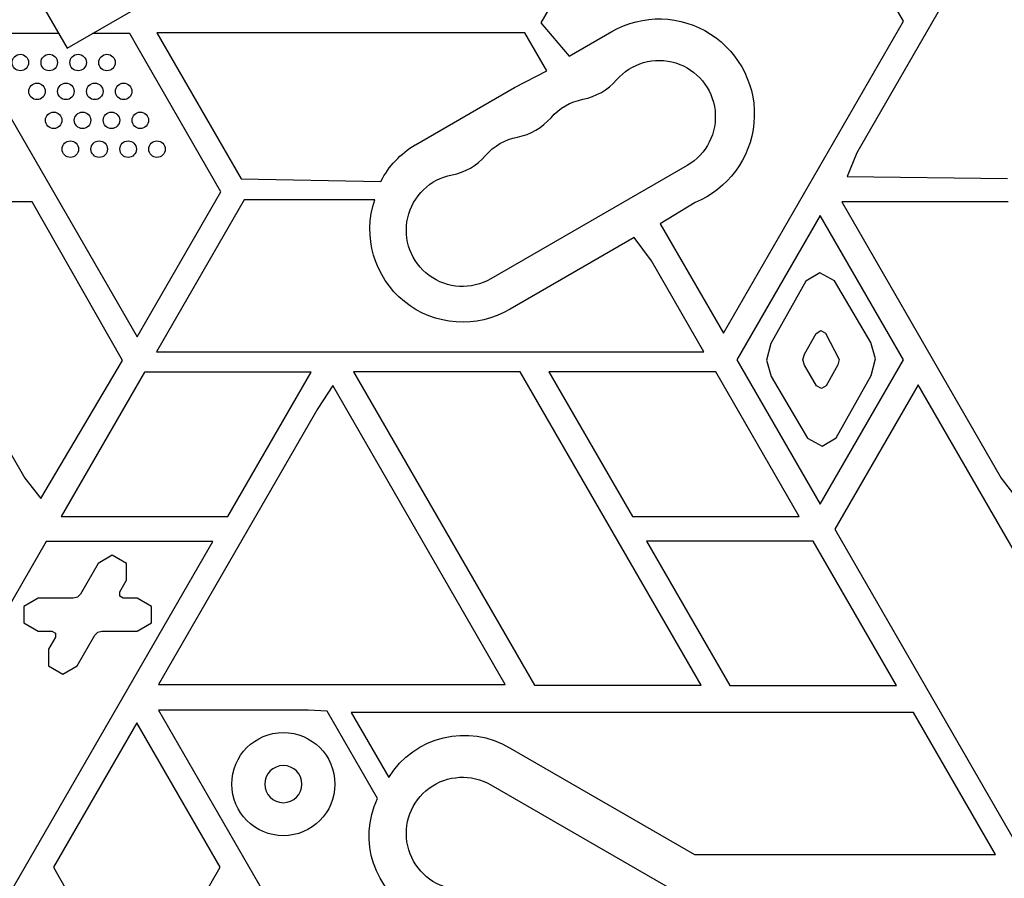
# Model space of a CAD drawing. Units: millimetres. Extents: x -5956 to 6758, y -4454 to 4627.
# Drawn here: x 69 to 308, y -1950 to -1742 of the extents above; entities that cross this region are included whole.
import ezdxf

# ---------------------------------------------------------------- set-up
doc = ezdxf.new("R2010")
doc.units = ezdxf.units.MM
doc.header["$LTSCALE"] = 20
doc.layers.add('2d', color=230, linetype='Continuous')

msp = doc.modelspace()

# ---------------------------------------------------------------- linework, layer by layer
at = {"layer": '2d'}
for p, q in [((80.78, -1748.92), (537.18, -1485.42)), ((239.7, -1666.47), (195.63, -1742.81)), ((283.61, -1742.41), (243.2, -1672.41)), ((310.95, -1707.31), (272.27, -1774.29)), ((69.62, -1729.59), (80.78, -1748.92)), ((195.63, -1742.81), (202.56, -1750.83)), ((239.95, -1818.04), (283.61, -1742.41)), ((102.53, -1745.2), (122.98, -1780.63)), ((191.76, -1745.2), (102.53, -1745.2)), ((197.1, -1754.46), (191.76, -1745.2)), ((202.56, -1750.83), (212.86, -1744.87)), ((78.72, -1745.35), (55.29, -1745.35)), ((55.29, -1745.35), (97.78, -1818.94)), ((96.01, -1745.35), (86.96, -1745.35)), ((97.99, -1748.91), (96.01, -1745.35)), ((118.1, -1783.74), (97.99, -1748.91)), ((189.3, -1758.48), (197.1, -1754.46)), ((165.23, -1772.37), (189.3, -1758.48)), ((272.27, -1774.29), (269.92, -1780.06)), ((231.16, -1777.37), (183.53, -1804.87)), ((122.98, -1780.63), (156.89, -1781.24)), ((269.92, -1780.06), (308.81, -1780.53)), ((97.78, -1818.94), (118.1, -1783.74)), ((123.72, -1785.66), (102.43, -1822.54)), ((155.39, -1785.66), (123.72, -1785.66)), ((72.31, -1786.18), (31.89, -1786.19)), ((31.89, -1786.19), (70.57, -1853.17)), ((94.24, -1824.65), (72.31, -1786.18)), ((233.05, -1786.34), (224.62, -1791.49)), ((309.02, -1786.18), (268.61, -1786.19)), ((268.61, -1786.19), (307.28, -1853.17)), ((263.36, -1789.49), (243.15, -1824.49)), ((283.57, -1824.49), (263.36, -1789.49)), ((224.62, -1791.49), (239.95, -1818.04)), ((218.29, -1794.86), (188.23, -1812.21)), ((222.48, -1800.52), (218.29, -1794.86)), ((235.19, -1822.54), (222.48, -1800.52)), ((263.35, -1803.4), (259.91, -1805.44)), ((266.84, -1805.36), (263.35, -1803.4)), ((259.91, -1805.44), (251.47, -1820.54)), ((275.67, -1820.26), (266.84, -1805.36)), ((259.57, -1823.12), (262.39, -1818.08)), ((262.39, -1818.08), (263.54, -1817.4)), ((263.54, -1817.4), (264.71, -1818.05)), ((264.71, -1818.05), (268.03, -1824.36)), ((251.47, -1820.54), (250.4, -1824.55)), ((276.79, -1824.25), (275.67, -1820.26)), ((102.43, -1822.54), (235.19, -1822.54)), ((259.21, -1824.46), (259.57, -1823.12)), ((74.38, -1858.1), (94.24, -1824.65)), ((243.15, -1824.49), (263.36, -1859.49)), ((250.4, -1824.55), (251.52, -1828.54)), ((259.59, -1825.8), (259.21, -1824.46)), ((262.54, -1830.78), (259.59, -1825.8)), ((263.36, -1859.49), (283.57, -1824.49)), ((267.69, -1825.7), (264.85, -1830.75)), ((268.03, -1824.36), (267.69, -1825.7)), ((275.77, -1828.26), (276.79, -1824.25)), ((99.53, -1827.45), (79.32, -1862.45)), ((139.94, -1827.45), (99.53, -1827.45)), ((119.73, -1862.45), (139.94, -1827.45)), ((190.63, -1827.36), (150.21, -1827.36)), ((150.21, -1827.36), (194.09, -1903.36)), ((234.51, -1903.36), (190.63, -1827.36)), ((197.64, -1827.42), (217.85, -1862.42)), ((238.06, -1827.42), (197.64, -1827.42)), ((258.27, -1862.42), (238.06, -1827.42)), ((251.52, -1828.54), (260.35, -1843.44)), ((267.28, -1843.36), (275.77, -1828.26)), ((145.21, -1830.69), (141.55, -1836.26)), ((187.03, -1903.14), (145.21, -1830.69)), ((263.7, -1831.43), (262.54, -1830.78)), ((264.85, -1830.75), (263.7, -1831.43)), ((287.13, -1830.5), (266.92, -1865.5)), ((331.01, -1906.5), (287.13, -1830.5)), ((141.55, -1836.26), (102.94, -1903.14)), ((260.35, -1843.44), (263.84, -1845.4)), ((263.84, -1845.4), (267.28, -1843.36)), ((70.57, -1853.17), (74.38, -1858.1)), ((307.28, -1853.17), (311.1, -1858.1)), ((79.32, -1862.45), (119.73, -1862.45)), ((217.85, -1862.42), (258.27, -1862.42)), ((266.92, -1865.5), (310.8, -1941.5)), ((75.71, -1868.52), (24.31, -1957.54)), ((54.62, -1975.04), (116.12, -1868.52)), ((116.12, -1868.52), (75.71, -1868.52)), ((221.32, -1868.42), (241.52, -1903.42)), ((261.73, -1868.42), (221.32, -1868.42)), ((281.94, -1903.42), (261.73, -1868.42)), ((88.29, -1873.85), (84.02, -1881.24)), ((91.75, -1871.85), (88.29, -1873.85)), ((95.22, -1873.85), (91.75, -1871.85)), ((95.22, -1877.85), (95.22, -1873.85)), ((93.55, -1880.74), (95.22, -1877.85)), ((84.02, -1881.24), (83.29, -1881.98)), ((93.55, -1881.74), (93.55, -1880.74)), ((73.75, -1882.24), (70.28, -1884.24)), ((82.29, -1882.24), (73.75, -1882.24)), ((83.29, -1881.98), (82.29, -1882.24)), ((94.41, -1882.24), (93.55, -1881.74)), ((97.75, -1882.24), (94.41, -1882.24)), ((101.22, -1884.24), (97.75, -1882.24)), ((70.28, -1884.24), (70.28, -1888.24)), ((101.22, -1888.24), (101.22, -1884.24)), ((70.28, -1888.24), (73.75, -1890.24)), ((97.75, -1890.24), (101.22, -1888.24)), ((73.75, -1890.24), (77.09, -1890.24)), ((77.09, -1890.24), (77.96, -1890.74)), ((77.96, -1890.74), (77.96, -1891.74)), ((87.48, -1891.24), (88.22, -1890.51)), ((88.22, -1890.51), (89.22, -1890.24)), ((89.22, -1890.24), (97.75, -1890.24)), ((77.96, -1891.74), (76.29, -1894.64)), ((83.21, -1898.64), (87.48, -1891.24)), ((76.29, -1894.64), (76.29, -1898.64)), ((76.29, -1898.64), (79.75, -1900.64)), ((79.75, -1900.64), (83.21, -1898.64)), ((102.94, -1903.14), (187.03, -1903.14)), ((194.09, -1903.36), (234.51, -1903.36)), ((241.52, -1903.42), (281.94, -1903.42)), ((139.27, -1909.41), (102.95, -1909.41)), ((102.95, -1909.41), (146.74, -1985.26)), ((143.85, -1909.65), (139.27, -1909.41)), ((156.07, -1930.82), (143.85, -1909.65)), ((149.69, -1909.96), (158.79, -1925.73)), ((286.05, -1909.96), (149.69, -1909.96)), ((305.94, -1944.41), (286.05, -1909.96)), ((97.66, -1912.49), (77.46, -1947.49)), ((117.87, -1947.49), (97.66, -1912.49)), ((188.23, -1918.62), (232.93, -1944.41)), ((183.53, -1927.47), (231.16, -1954.97)), ((232.93, -1944.41), (305.94, -1944.41)), ((77.46, -1947.49), (97.66, -1982.49)), ((97.66, -1982.49), (117.87, -1947.49))]:
    msp.add_line(p, q, dxfattribs=at)
for centre, radius in [((69.46, -1752.41), 2), ((76.46, -1752.41), 2), ((83.46, -1752.41), 2), ((90.46, -1752.41), 2), ((73.5, -1759.41), 2), ((80.5, -1759.41), 2), ((87.5, -1759.41), 2), ((94.5, -1759.41), 2), ((77.54, -1766.41), 2), ((84.54, -1766.41), 2), ((91.54, -1766.41), 2), ((98.54, -1766.41), 2), ((81.58, -1773.41), 2), ((88.58, -1773.41), 2), ((95.58, -1773.41), 2), ((102.58, -1773.41), 2), ((133.23, -1927.32), 12.5)]:
    msp.add_circle(centre, radius, dxfattribs=at)
at = {"layer": '2d', "extrusion": (0, 0, -1)}
msp.add_circle((-133.23, -1927.32), 4.5, dxfattribs=at)
for centre, radius, start, end in [((-224.32, -1764.94), 23.11, 60.2659, 247.8168), ((-224.33, -1765.55), 13.65, 40.8901, 240), ((-208.45, -1774.72), 13.65, 40.8901, 79.1099), ((-192.58, -1783.89), 13.65, 40.8901, 79.1099), ((-175.92, -1790.8), 21.3, 26.6651, 59.8742), ((-176.7, -1793.05), 13.65, 240, 79.1099), ((-176.74, -1792.84), 22.52, 239.3138, 18.5825), ((-177.09, -1936.96), 21.47, 31.5566, 121.2826), ((-176.7, -1939.3), 13.65, 280.8901, 120), ((-175, -1939.88), 20.98, 297.7329, 25.5856)]:
    msp.add_arc(centre, radius, start, end, dxfattribs=at)
at = {"layer": '2d'}
for centre in [(203.16, -1747.22), (187.29, -1756.39), (171.41, -1765.56)]:
    msp.add_arc(centre, 14.35, 280.8901, 319.1099, dxfattribs=at)

doc.saveas('drawing.dxf')
